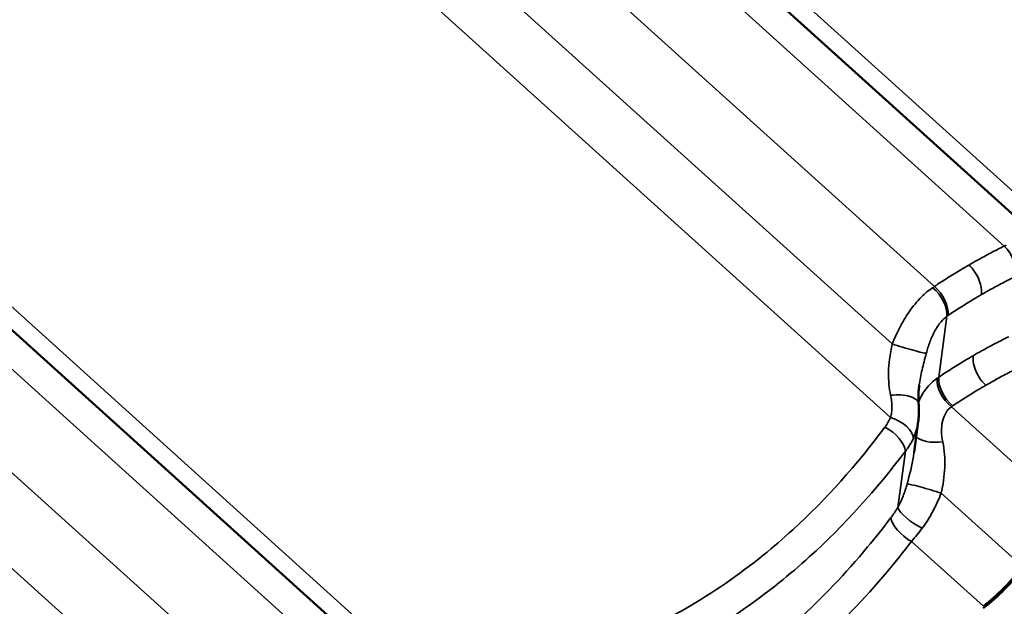
# Model space of a CAD drawing. Units: inches. Extents: x 0.6 to 33.4, y 0.6 to 21.4.
# Drawn here: x 27.1 to 27.9, y 15.7 to 16.2 of the extents above; entities that cross this region are included whole.
import ezdxf

# ---------------------------------------------------------------- set-up
doc = ezdxf.new("R2010")
doc.units = ezdxf.units.IN
doc.header["$LTSCALE"] = 2
doc.header["$MEASUREMENT"] = 0
doc.layers.add('Visible (ANSI)', color=7, linetype='Continuous', lineweight=50)
doc.layers.add('Visible Narrow (ANSI)', color=7, linetype='Continuous', lineweight=35)

msp = doc.modelspace()

# ---------------------------------------------------------------- linework, layer by layer
at = {"layer": 'Visible (ANSI)'}
for p, q in [((26.926309, 16.979439), (27.970311, 16.037629)), ((26.369463, 16.657944), (27.413464, 15.716133)), ((27.85862, 15.87431), (27.861949, 15.899036))]:
    msp.add_line(p, q, dxfattribs=at)
for major_axis, start_param, end_param in [((-0.047982, -0.053188), 1.134734, 1.8030403), ((0.04624, 0.051257), 4.2763267, 4.944633)]:
    msp.add_ellipse((27.915607, 15.788018), major_axis=major_axis, ratio=0.399468, start_param=start_param, end_param=end_param, dxfattribs=at)
for points, knots in [([(27.862816, 15.928374), (27.862668, 15.927275), (27.862542, 15.926195), (27.862335, 15.924067), (27.862255, 15.92302), (27.862139, 15.920964), (27.862104, 15.919954), (27.862079, 15.917972), (27.86209, 15.917), (27.862156, 15.915094), (27.862212, 15.91416), (27.862289, 15.913244)], [0.75793929, 0.75793929, 0.75793929, 0.75793929, 0.86474618, 0.86474618, 0.97155307, 0.97155307, 1.07835996, 1.07835996, 1.18516686, 1.18516686, 1.29197375, 1.29197375, 1.29197375, 1.29197375]), ([(27.862289, 15.913244), (27.862369, 15.912298), (27.862428, 15.911351), (27.862507, 15.909455), (27.862526, 15.908506), (27.862522, 15.906608), (27.8625, 15.905659), (27.862414, 15.903763), (27.862351, 15.902815), (27.862181, 15.900923), (27.862076, 15.899978), (27.861949, 15.899036)], [0, 0, 0, 0, 0.05634546, 0.05634546, 0.11269091, 0.11269091, 0.16903637, 0.16903637, 0.22538182, 0.22538182, 0.28172728, 0.28172728, 0.28172728, 0.28172728])]:
    msp.add_open_spline(points, degree=3, knots=knots, dxfattribs=at)
at = {"layer": 'Visible Narrow (ANSI)'}
for p, q in [((26.945386, 16.980816), (28.023338, 16.008378)), ((26.904002, 16.967762), (27.93158, 16.040767)), ((26.848776, 16.933891), (27.875012, 16.008107)), ((26.810053, 16.891573), (27.84085, 15.961673)), ((26.775665, 16.861927), (27.83949, 15.902233)), ((26.38854, 16.65932), (27.466491, 15.686882)), ((26.347155, 16.646267), (27.374734, 15.719272)), ((26.291929, 16.612396), (27.318165, 15.686612)), ((26.253206, 16.570077), (27.284004, 15.640178)), ((27.878571, 15.934863), (27.885202, 15.98411)), ((27.988154, 15.821222), (27.88878, 15.91087)), ((27.845409, 15.829399), (27.851552, 15.875023)), ((27.946175, 15.78184), (27.880585, 15.84101)), ((27.914636, 15.749626), (27.856547, 15.802028))]:
    msp.add_line(p, q, dxfattribs=at)
for centre, major_axis, ratio, start_param, end_param in [((27.927233, 16.026966), (-0.008836, 0.017942), 0.5864588, 3.821385, 5.2627713), ((27.870694, 15.994216), (-0.011464, 0.016388), 0.5462058, 3.7335691, 5.1763312), ((27.871706, 15.994908), (0.011102, -0.016636), 0.5665073, 0.6042785, 2.0456649), ((27.849707, 15.959884), (0.019157, -0.005747), 0.0464813, 4.2457823, 6.0934856), ((27.892085, 15.924069), (-0.011669, 0.016243), 0.5781428, 0.5831623, 2.0259244), ((27.89308, 15.924758), (0.01111, -0.01663), 0.567922, 3.7455193, 5.1869056), ((27.84236, 15.911561), (0.019929, 0.001683), 0.4420029, 0, 1.6702981), ((27.839209, 15.89111), (0.018316, -0.008032), 0.5267795, 0.218718, 1.7828663), ((27.83454, 15.883142), (0.015991, -0.012012), 0.4868093, 0.3926206, 1.8970632), ((27.879076, 15.891123), (-0.019929, -0.001683), 0.4420029, 0.3077563, 1.6702981), ((27.871729, 15.8428), (-0.019157, 0.005747), 0.0464813, 4.2457823, 6.0934856), ((27.86242, 15.82128), (-0.016951, 0.010615), 0.3058771, 0.3586802, 1.9228285), ((27.856828, 15.813152), (-0.015924, 0.012101), 0.4772699, 0.3976907, 1.9021333)]:
    msp.add_ellipse(centre, major_axis=major_axis, ratio=ratio, start_param=start_param, end_param=end_param, dxfattribs=at)
for points, knots in [([(27.93158, 16.040767), (27.92786, 16.038931), (27.924157, 16.037046), (27.916787, 16.033176), (27.913121, 16.031191), (27.909474, 16.029158), (27.907273, 16.027931), (27.90508, 16.026687), (27.902894, 16.025425)], [0, 0, 0, 0, 0.38321439, 0.38321439, 0.76642879, 0.76642879, 0.76642879, 0.99764512, 0.99764512, 0.99764512, 0.99764512]), ([(27.933069, 16.041502), (27.932822, 16.041383), (27.932574, 16.041263), (27.932078, 16.041018), (27.931829, 16.040894), (27.93158, 16.040767)], [0, 0, 0, 0, 0.018745534, 0.018745534, 0.037491067, 0.037491067, 0.037491067, 0.037491067]), ([(27.902894, 16.025425), (27.900708, 16.024163), (27.898529, 16.022883), (27.896357, 16.021585), (27.892758, 16.019435), (27.889179, 16.017236), (27.882063, 16.012743), (27.878526, 16.010448), (27.875012, 16.008107)], [0.53521246, 0.53521246, 0.53521246, 0.53521246, 0.76642879, 0.76642879, 0.76642879, 1.14964318, 1.14964318, 1.53285758, 1.53285758, 1.53285758, 1.53285758]), ([(27.902894, 16.025425), (27.904667, 16.023826), (27.906325, 16.021898), (27.909227, 16.017603), (27.910442, 16.015277), (27.912126, 16.01089), (27.912669, 16.008873), (27.913251, 16.004994), (27.913285, 16.003159), (27.913062, 16.001502)], [0, 0, 0, 0, 0.19844739, 0.19844739, 0.39689478, 0.39689478, 0.56518525, 0.56518525, 0.73347572, 0.73347572, 0.73347572, 0.73347572]), ([(27.913062, 16.001502), (27.915169, 16.002719), (27.917283, 16.003918), (27.919405, 16.0051), (27.92292, 16.007058), (27.926455, 16.008969), (27.933561, 16.012693), (27.937132, 16.014506), (27.94072, 16.01627)], [-0.99764512, -0.99764512, -0.99764512, -0.99764512, -0.76642879, -0.76642879, -0.76642879, -0.38321439, -0.38321439, 0, 0, 0, 0]), ([(27.873569, 16.007149), (27.870466, 16.005043), (27.867437, 16.002516), (27.86097, 15.996101), (27.857577, 15.991967), (27.854508, 15.987538), (27.851763, 15.983576), (27.849273, 15.979388), (27.844722, 15.970678), (27.842674, 15.966176), (27.84085, 15.961673)], [0, 0, 0, 0, 0.2414752, 0.2414752, 0.5474415, 0.5474415, 0.5474415, 0.8211623, 0.8211623, 1.094883, 1.094883, 1.094883, 1.094883]), ([(27.875012, 16.008107), (27.874772, 16.007951), (27.874531, 16.007793), (27.87405, 16.007474), (27.87381, 16.007312), (27.873569, 16.007149)], [0, 0, 0, 0, 0.018745534, 0.018745534, 0.037491067, 0.037491067, 0.037491067, 0.037491067]), ([(27.886196, 15.984791), (27.889582, 15.987053), (27.892989, 15.989268), (27.899845, 15.993605), (27.903294, 15.995727), (27.906762, 15.997801), (27.908855, 15.999052), (27.910955, 16.000286), (27.913062, 16.001502)], [-1.53285758, -1.53285758, -1.53285758, -1.53285758, -1.14964318, -1.14964318, -0.76642879, -0.76642879, -0.76642879, -0.53521246, -0.53521246, -0.53521246, -0.53521246]), ([(27.868469, 15.954072), (27.869332, 15.957207), (27.870311, 15.960313), (27.872531, 15.966255), (27.873766, 15.969077), (27.875157, 15.971704), (27.876712, 15.974641), (27.878466, 15.977323), (27.881884, 15.981355), (27.88351, 15.982892), (27.885202, 15.98411)], [-1.094883, -1.094883, -1.094883, -1.094883, -0.8211623, -0.8211623, -0.5474415, -0.5474415, -0.5474415, -0.2414752, -0.2414752, 0, 0, 0, 0]), ([(27.885202, 15.98411), (27.885368, 15.984227), (27.885534, 15.984341), (27.885865, 15.984568), (27.886031, 15.98468), (27.886196, 15.984791)], [-0.037491067, -0.037491067, -0.037491067, -0.037491067, -0.018745534, -0.018745534, 0, 0, 0, 0]), ([(27.84085, 15.961673), (27.840001, 15.957601), (27.839247, 15.953415), (27.837865, 15.942434), (27.837604, 15.935644), (27.83854, 15.92598), (27.839, 15.923047), (27.83964, 15.920159)], [0, 0, 0, 0, 0.3911184, 0.3911184, 1.0169078, 1.0169078, 1.2919737, 1.2919737, 1.2919737, 1.2919737]), ([(27.93514, 15.967523), (27.93143, 15.965695), (27.927739, 15.963818), (27.920396, 15.959967), (27.916744, 15.957993), (27.913113, 15.95597), (27.910874, 15.954724), (27.908643, 15.953458), (27.90642, 15.952175)], [0, 0, 0, 0, 0.38123831, 0.38123831, 0.76247663, 0.76247663, 0.76247663, 0.99751879, 0.99751879, 0.99751879, 0.99751879]), ([(27.86282, 15.928384), (27.863358, 15.932374), (27.864127, 15.936465), (27.866059, 15.945082), (27.867237, 15.949593), (27.868469, 15.954072)], [-0.75793929, -0.75793929, -0.75793929, -0.75793929, -0.39111838, -0.39111838, 0, 0, 0, 0]), ([(27.90642, 15.952175), (27.904198, 15.950892), (27.901983, 15.94959), (27.899777, 15.948271), (27.896198, 15.94613), (27.89264, 15.943942), (27.885571, 15.939473), (27.882059, 15.937191), (27.878571, 15.934863)], [0.52743447, 0.52743447, 0.52743447, 0.52743447, 0.76247663, 0.76247663, 0.76247663, 1.14371494, 1.14371494, 1.52495325, 1.52495325, 1.52495325, 1.52495325]), ([(27.90642, 15.952175), (27.906158, 15.950222), (27.906253, 15.948023), (27.907151, 15.943381), (27.907944, 15.940981), (27.909964, 15.936653), (27.911093, 15.934737), (27.913662, 15.931203), (27.915085, 15.929609), (27.916589, 15.928253)], [0, 0, 0, 0, 0.19844739, 0.19844739, 0.39689478, 0.39689478, 0.56518525, 0.56518525, 0.73347572, 0.73347572, 0.73347572, 0.73347572]), ([(27.916589, 15.928253), (27.918731, 15.92949), (27.920881, 15.930709), (27.92304, 15.93191), (27.92654, 15.933858), (27.930061, 15.935759), (27.937141, 15.939465), (27.940701, 15.941269), (27.944278, 15.943026)], [-0.99751879, -0.99751879, -0.99751879, -0.99751879, -0.76247663, -0.76247663, -0.76247663, -0.38123831, -0.38123831, 0, 0, 0, 0]), ([(27.877174, 15.933913), (27.873829, 15.931555), (27.870854, 15.928696), (27.865904, 15.922289), (27.863932, 15.918772), (27.862442, 15.915027), (27.862361, 15.914823), (27.862281, 15.914619), (27.862203, 15.914414)], [0, 0, 0, 0, 0.27376261, 0.27376261, 0.54752522, 0.54752522, 0.54752522, 0.56241901, 0.56241901, 0.56241901, 0.56241901]), ([(27.878571, 15.934863), (27.878335, 15.934708), (27.8781, 15.934551), (27.877634, 15.934234), (27.877403, 15.934074), (27.877174, 15.933913)], [0, 0, 0, 0, 0.018745534, 0.018745534, 0.037491067, 0.037491067, 0.037491067, 0.037491067]), ([(27.889755, 15.911547), (27.893114, 15.913795), (27.896498, 15.915999), (27.903309, 15.920313), (27.906736, 15.922424), (27.910185, 15.924489), (27.912312, 15.925761), (27.914446, 15.927016), (27.916589, 15.928253)], [-1.52495325, -1.52495325, -1.52495325, -1.52495325, -1.14371494, -1.14371494, -0.76247663, -0.76247663, -0.76247663, -0.52743447, -0.52743447, -0.52743447, -0.52743447]), ([(27.83964, 15.920159), (27.839992, 15.918571), (27.840255, 15.916987), (27.840601, 15.913857), (27.840683, 15.912313), (27.840674, 15.910804), (27.840664, 15.909295), (27.840562, 15.907813), (27.840169, 15.904943), (27.839877, 15.903556), (27.83949, 15.902233)], [0, 0, 0, 0, 0.15117481, 0.15117481, 0.30234962, 0.30234962, 0.30234962, 0.45352444, 0.45352444, 0.60469925, 0.60469925, 0.60469925, 0.60469925]), ([(27.881796, 15.882525), (27.881159, 15.8854), (27.880811, 15.888267), (27.880721, 15.893786), (27.880977, 15.896448), (27.88155, 15.898934), (27.882122, 15.901419), (27.883006, 15.903708), (27.885431, 15.907763), (27.886973, 15.909508), (27.88878, 15.91087)], [-1.0950504, -1.0950504, -1.0950504, -1.0950504, -0.8212878, -0.8212878, -0.5475252, -0.5475252, -0.5475252, -0.2737626, -0.2737626, 0, 0, 0, 0]), ([(27.88878, 15.91087), (27.888939, 15.910985), (27.889101, 15.911099), (27.889426, 15.911325), (27.88959, 15.911436), (27.889755, 15.911547)], [-0.037491067, -0.037491067, -0.037491067, -0.037491067, -0.018745534, -0.018745534, 0, 0, 0, 0]), ([(27.83949, 15.902233), (27.838901, 15.900857), (27.838225, 15.899506), (27.836709, 15.896876), (27.835869, 15.895598), (27.834954, 15.894366)], [0, 0, 0, 0, 0.13629256, 0.13629256, 0.27258511, 0.27258511, 0.27258511, 0.27258511]), ([(27.858007, 15.885363), (27.858938, 15.887371), (27.859723, 15.889456), (27.860994, 15.89373), (27.86148, 15.895918), (27.861819, 15.898129), (27.861865, 15.898431), (27.861908, 15.898733), (27.861949, 15.899036)], [-0.60469925, -0.60469925, -0.60469925, -0.60469925, -0.45352444, -0.45352444, -0.30234962, -0.30234962, -0.30234962, -0.28172728, -0.28172728, -0.28172728, -0.28172728]), ([(27.834954, 15.894366), (27.812411, 15.864034), (27.787471, 15.836124), (27.752724, 15.8044), (27.744753, 15.79755), (27.716712, 15.774905), (27.695748, 15.760474), (27.673989, 15.747918), (27.665415, 15.742971), (27.656719, 15.738312), (27.625275, 15.722729), (27.601813, 15.713421), (27.544565, 15.695927), (27.510209, 15.689557), (27.475439, 15.6868)], [0, 0, 0, 0, 3.3558383, 3.3558383, 4.3279741, 4.3279741, 6.7116767, 6.7116767, 6.7116767, 7.650952, 7.650952, 10.067515, 10.067515, 13.4233534, 13.4233534, 13.4233534, 13.4233534]), ([(27.851552, 15.875023), (27.852854, 15.87664), (27.854049, 15.87832), (27.856205, 15.881776), (27.857167, 15.883552), (27.858007, 15.885363)], [-0.27258511, -0.27258511, -0.27258511, -0.27258511, -0.13629256, -0.13629256, 0, 0, 0, 0]), ([(27.880585, 15.84101), (27.881995, 15.84777), (27.883126, 15.854828), (27.883772, 15.868743), (27.883293, 15.875767), (27.881796, 15.882525)], [-1.2927286, -1.2927286, -1.2927286, -1.2927286, -0.6435087, -0.6435087, 0, 0, 0, 0]), ([(27.478553, 15.659672), (27.514499, 15.662827), (27.550044, 15.669665), (27.609324, 15.68808), (27.633635, 15.69781), (27.666239, 15.714022), (27.675258, 15.718861), (27.684154, 15.723994), (27.706729, 15.737021), (27.728496, 15.751953), (27.757637, 15.775338), (27.765924, 15.782407), (27.80206, 15.815122), (27.828036, 15.843848), (27.851552, 15.875023)], [-13.4233534, -13.4233534, -13.4233534, -13.4233534, -10.067515, -10.067515, -7.650952, -7.650952, -6.7116767, -6.7116767, -6.7116767, -4.3279741, -4.3279741, -3.3558383, -3.3558383, 0, 0, 0, 0]), ([(27.858618, 15.874309), (27.858457, 15.873106), (27.858275, 15.871896), (27.856889, 15.863545), (27.855013, 15.856047), (27.852966, 15.848611)], [0.53286676, 0.53286676, 0.53286676, 0.53286676, 0.64350866, 0.64350866, 1.29272856, 1.29272856, 1.29272856, 1.29272856]), ([(27.852966, 15.848611), (27.85249, 15.84688), (27.85198, 15.845162), (27.850885, 15.841783), (27.850301, 15.840126), (27.849676, 15.838509), (27.849052, 15.836892), (27.848384, 15.835311), (27.846961, 15.832261), (27.846206, 15.830793), (27.845409, 15.829399)], [0, 0, 0, 0, 0.15116548, 0.15116548, 0.30233096, 0.30233096, 0.30233096, 0.45349643, 0.45349643, 0.60466191, 0.60466191, 0.60466191, 0.60466191]), ([(27.865217, 15.812753), (27.866779, 15.814871), (27.868274, 15.81708), (27.87112, 15.821628), (27.872471, 15.823968), (27.873746, 15.826344), (27.875021, 15.82872), (27.876226, 15.831139), (27.878505, 15.836043), (27.879578, 15.838523), (27.880585, 15.84101)], [-0.60466191, -0.60466191, -0.60466191, -0.60466191, -0.45349643, -0.45349643, -0.30233096, -0.30233096, -0.30233096, -0.15116548, -0.15116548, 0, 0, 0, 0]), ([(27.845409, 15.829399), (27.84452, 15.827971), (27.843613, 15.82658), (27.841776, 15.823894), (27.840845, 15.8226), (27.839911, 15.821365)], [0, 0, 0, 0, 0.13629256, 0.13629256, 0.27258511, 0.27258511, 0.27258511, 0.27258511]), ([(27.839911, 15.821365), (27.833775, 15.813256), (27.827479, 15.805319), (27.803281, 15.776268), (27.784357, 15.756417), (27.750844, 15.726036), (27.736807, 15.714555), (27.707803, 15.693288), (27.692852, 15.68352), (27.677545, 15.674685), (27.662237, 15.665851), (27.646577, 15.657947), (27.614579, 15.644003), (27.59826, 15.637976), (27.548674, 15.622776), (27.514696, 15.616474), (27.480396, 15.613799)], [0, 0, 0, 0, 0.8947171, 0.8947171, 3.3559386, 3.3559386, 5.0339078, 5.0339078, 6.7118771, 6.7118771, 6.7118771, 8.3898464, 8.3898464, 10.0678157, 10.0678157, 13.4237542, 13.4237542, 13.4237542, 13.4237542]), ([(27.856547, 15.802028), (27.858014, 15.803675), (27.859478, 15.8054), (27.862375, 15.808985), (27.863809, 15.810844), (27.865217, 15.812753)], [-0.27258511, -0.27258511, -0.27258511, -0.27258511, -0.13629256, -0.13629256, 0, 0, 0, 0]), ([(27.483548, 15.586677), (27.519011, 15.589749), (27.554168, 15.596517), (27.605518, 15.612519), (27.622424, 15.618831), (27.65559, 15.633376), (27.671829, 15.641596), (27.687711, 15.650762), (27.703592, 15.659928), (27.719112, 15.670043), (27.749237, 15.692029), (27.763824, 15.703883), (27.798673, 15.735213), (27.818372, 15.755654), (27.843585, 15.785534), (27.850148, 15.793694), (27.856547, 15.802028)], [-13.4237542, -13.4237542, -13.4237542, -13.4237542, -10.0678157, -10.0678157, -8.3898464, -8.3898464, -6.7118771, -6.7118771, -6.7118771, -5.0339078, -5.0339078, -3.3559386, -3.3559386, -0.8947171, -0.8947171, 0, 0, 0, 0])]:
    msp.add_open_spline(points, degree=3, knots=knots, dxfattribs=at)

doc.saveas('drawing.dxf')
